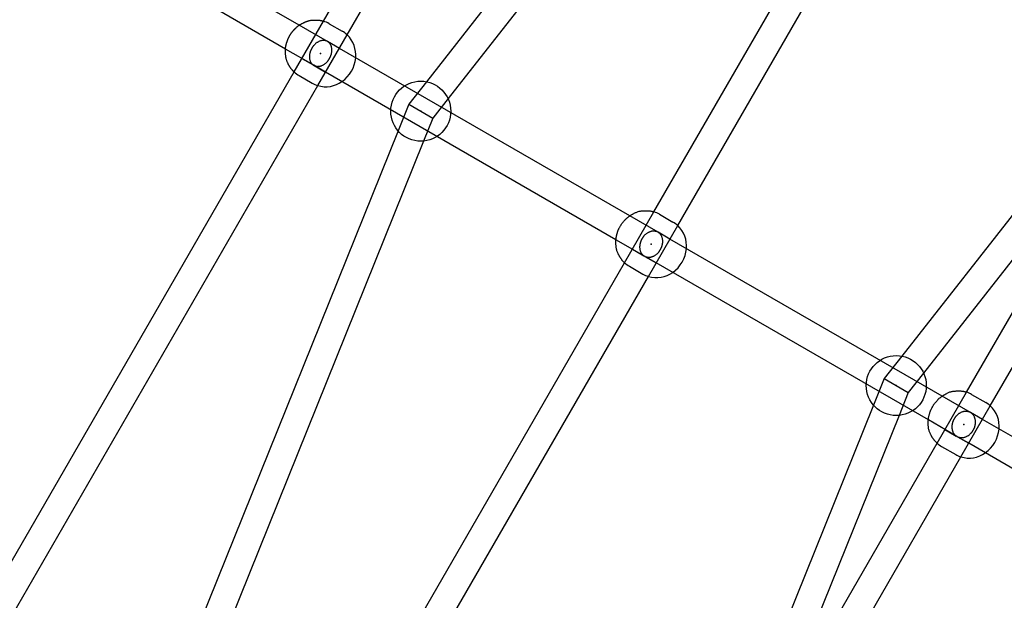
# Model space of a CAD drawing. Extents: x 2776 to 12526, y 7038 to 18389.
# Drawn here: x 6277 to 6851, y 14012 to 14350 of the extents above; entities that cross this region are included whole.
import ezdxf

# ---------------------------------------------------------------- set-up
doc = ezdxf.new("R2010")
doc.units = 0
doc.linetypes.add('DASHED', pattern=[19.05, 12.7, -6.35])
doc.layers.add('PYRAMIDAHRAS350', color=7, linetype='Continuous')

msp = doc.modelspace()

# ---------------------------------------------------------------- linework, layer by layer
at = {"layer": 'PYRAMIDAHRAS350'}
for p, q in [((6453.91, 14349.56), (6636.66, 14666.09)), ((6467.77, 14341.56), (6650.52, 14658.09)), ((6722.15, 14580.26), (6513.95, 14314.27)), ((6734.75, 14570.4), (6526.55, 14304.41)), ((6646.59, 14238.37), (6797.18, 14499.21)), ((6660.44, 14230.37), (6811.04, 14491.21)), ((6439.87, 14347.2), (6340.7, 14404.45)), ((6431.87, 14333.34), (6332.7, 14390.59)), ((6436.84, 14319.99), (6453.91, 14349.56)), ((6456.31, 14337.71), (6439.87, 14347.2)), ((6457.28, 14348.11), (6464.83, 14343.75)), ((6450.7, 14311.99), (6467.77, 14341.56)), ((6463.24, 14333.71), (6456.31, 14337.71)), ((6934.71, 14337.77), (6791.08, 14154.27)), ((6828.73, 14133.26), (6946.68, 14337.54)), ((6448.31, 14323.85), (6431.87, 14333.34)), ((6632.43, 14236.02), (6463.24, 14333.71)), ((6842.59, 14125.26), (6960.53, 14329.54)), ((6441.38, 14327.85), (6447.99, 14324.03)), ((6455.23, 14319.85), (6448.31, 14323.85)), ((6448.63, 14323.67), (6455.23, 14319.85)), ((6254.1, 14003.47), (6436.84, 14319.99)), ((6439.78, 14317.8), (6447.33, 14313.44)), ((6624.43, 14222.16), (6455.23, 14319.85)), ((6267.95, 13995.47), (6450.7, 14311.99)), ((6513.95, 14314.27), (6503.66, 14301.13)), ((6503.66, 14301.13), (6497.42, 14285.64)), ((6503.66, 14301.13), (6510.66, 14297.09)), ((6526.55, 14304.41), (6517.66, 14293.05)), ((6510.66, 14297.09), (6517.66, 14293.05)), ((6923.71, 14297.75), (6803.68, 14144.41)), ((6517.66, 14293.05), (6512.26, 14279.66)), ((6497.42, 14285.64), (6371.17, 13972.35)), ((6512.26, 14279.66), (6386.01, 13966.37)), ((6629.47, 14208.73), (6646.59, 14238.37)), ((6649.75, 14236.99), (6657.66, 14232.42)), ((6648.96, 14226.48), (6632.43, 14236.02)), ((6643.33, 14200.73), (6660.44, 14230.37)), ((6655.89, 14222.48), (6648.96, 14226.48)), ((6640.96, 14212.62), (6624.43, 14222.16)), ((6814.49, 14130.91), (6655.89, 14222.48)), ((6634.03, 14216.62), (6640.62, 14212.82)), ((6478.88, 13947.89), (6629.47, 14208.73)), ((6647.88, 14208.63), (6640.96, 14212.62)), ((6641.29, 14212.43), (6647.88, 14208.63)), ((6806.49, 14117.05), (6647.88, 14208.63)), ((6632.25, 14206.68), (6640.16, 14202.11)), ((6492.73, 13939.89), (6643.33, 14200.73)), ((6791.08, 14154.27), (6780.79, 14141.13)), ((6780.79, 14141.13), (6774.55, 14125.64)), ((6780.79, 14141.13), (6787.79, 14137.09)), ((6803.68, 14144.41), (6794.79, 14133.05)), ((6787.79, 14137.09), (6794.79, 14133.05)), ((6794.79, 14133.05), (6789.39, 14119.66)), ((6811.58, 14103.55), (6828.73, 14133.26)), ((6831.08, 14121.33), (6814.49, 14130.91)), ((6831.71, 14131.94), (6839.96, 14127.17)), ((6774.55, 14125.64), (6687.45, 13909.51)), ((6825.44, 14095.55), (6842.59, 14125.26)), ((6789.39, 14119.66), (6716.61, 13939.05)), ((6823.08, 14107.47), (6806.49, 14117.05)), ((6838.01, 14117.33), (6831.08, 14121.33)), ((6985.54, 14032.16), (6838.01, 14117.33)), ((6816.16, 14111.47), (6822.74, 14107.67)), ((6830.01, 14103.48), (6823.08, 14107.47)), ((6823.43, 14107.27), (6830.01, 14103.48)), ((6693.63, 13899.26), (6811.58, 14103.55)), ((6814.21, 14101.63), (6822.46, 14096.86)), ((6977.54, 14018.3), (6830.01, 14103.48)), ((6707.49, 13891.26), (6825.44, 14095.55))]:
    msp.add_line(p, q, dxfattribs=at)
for points in [[(6434.32, 14341.16), (6434.42, 14341.32), (6434.51, 14341.48), (6434.6, 14341.64), (6434.7, 14341.8), (6434.79, 14341.96), (6434.89, 14342.11), (6434.99, 14342.27), (6435.09, 14342.42), (6435.19, 14342.58), (6435.29, 14342.73), (6435.4, 14342.88), (6435.51, 14343.03), (6435.62, 14343.18), (6435.73, 14343.32), (6435.85, 14343.46), (6435.97, 14343.61), (6436.09, 14343.75), (6436.2, 14343.88), (6436.32, 14344.02), (6436.44, 14344.14), (6436.54, 14344.26), (6436.64, 14344.37), (6436.73, 14344.46), (6436.81, 14344.54), (6436.88, 14344.61), (6436.93, 14344.67), (6436.97, 14344.72), (6437.01, 14344.75), (6437.04, 14344.78), (6437.06, 14344.81), (6437.08, 14344.83), (6437.1, 14344.84), (6437.11, 14344.86), (6437.13, 14344.88), (6437.15, 14344.9), (6437.16, 14344.92), (6437.18, 14344.93), (6437.2, 14344.95), (6437.22, 14344.97), (6437.23, 14344.99), (6437.25, 14345.01), (6437.27, 14345.03), (6437.3, 14345.05), (6437.33, 14345.08), (6437.38, 14345.13), (6437.43, 14345.18), (6437.5, 14345.25), (6437.59, 14345.34), (6437.7, 14345.45), (6437.82, 14345.57), (6437.97, 14345.71), (6438.12, 14345.86), (6438.29, 14346.02), (6438.47, 14346.18), (6438.65, 14346.34), (6438.84, 14346.51), (6439.03, 14346.67), (6439.23, 14346.82), (6439.43, 14346.97), (6439.63, 14347.12), (6439.84, 14347.26), (6440.05, 14347.4), (6440.26, 14347.54), (6440.48, 14347.67), (6440.7, 14347.79), (6440.92, 14347.91), (6441.14, 14348.03), (6441.37, 14348.15), (6441.6, 14348.26), (6441.84, 14348.38), (6442.08, 14348.5), (6442.33, 14348.62), (6442.58, 14348.74), (6442.84, 14348.86), (6443.11, 14348.99), (6443.38, 14349.11), (6443.65, 14349.23), (6443.93, 14349.34), (6444.21, 14349.45), (6444.49, 14349.56), (6444.78, 14349.65), (6445.07, 14349.74), (6445.36, 14349.82), (6445.65, 14349.9), (6445.95, 14349.96), (6446.25, 14350.02), (6446.55, 14350.07), (6446.85, 14350.11), (6447.15, 14350.14), (6447.44, 14350.16), (6447.73, 14350.18), (6448, 14350.2), (6448.26, 14350.2), (6448.49, 14350.21), (6448.7, 14350.21), (6448.87, 14350.22), (6449.01, 14350.22), (6449.11, 14350.22), (6449.19, 14350.22), (6449.24, 14350.22), (6449.28, 14350.22), (6449.3, 14350.22), (6449.31, 14350.22), (6449.31, 14350.22), (6449.32, 14350.22), (6449.33, 14350.22), (6449.34, 14350.22), (6449.37, 14350.22), (6449.4, 14350.22), (6449.45, 14350.22), (6449.52, 14350.22), (6449.61, 14350.22), (6449.73, 14350.22), (6449.86, 14350.22), (6450.01, 14350.22), (6450.18, 14350.21), (6450.35, 14350.21), (6450.54, 14350.2), (6450.73, 14350.19), (6450.92, 14350.18), (6451.11, 14350.17), (6451.31, 14350.15), (6451.5, 14350.13), (6451.69, 14350.1), (6451.88, 14350.07), (6452.06, 14350.04), (6452.25, 14350), (6452.44, 14349.96), (6452.63, 14349.92), (6452.81, 14349.87), (6453, 14349.83), (6453.18, 14349.78), (6453.36, 14349.72), (6453.55, 14349.67), (6453.73, 14349.62), (6453.91, 14349.56)], [(6436.84, 14319.99), (6436.7, 14320.13), (6436.57, 14320.26), (6436.43, 14320.39), (6436.29, 14320.52), (6436.16, 14320.66), (6436.02, 14320.79), (6435.89, 14320.93), (6435.76, 14321.07), (6435.63, 14321.21), (6435.51, 14321.36), (6435.38, 14321.51), (6435.26, 14321.65), (6435.15, 14321.81), (6435.03, 14321.96), (6434.92, 14322.12), (6434.81, 14322.28), (6434.7, 14322.44), (6434.6, 14322.6), (6434.5, 14322.75), (6434.41, 14322.91), (6434.32, 14323.05), (6434.25, 14323.18), (6434.18, 14323.29), (6434.12, 14323.39), (6434.08, 14323.47), (6434.04, 14323.53), (6434.02, 14323.57), (6434, 14323.6), (6433.99, 14323.62), (6433.98, 14323.64), (6433.98, 14323.64), (6433.97, 14323.65), (6433.97, 14323.65), (6433.97, 14323.66), (6433.96, 14323.68), (6433.94, 14323.71), (6433.91, 14323.76), (6433.88, 14323.82), (6433.82, 14323.91), (6433.76, 14324.03), (6433.67, 14324.18), (6433.57, 14324.36), (6433.46, 14324.57), (6433.34, 14324.8), (6433.21, 14325.04), (6433.09, 14325.3), (6432.96, 14325.57), (6432.84, 14325.84), (6432.72, 14326.12), (6432.62, 14326.41), (6432.52, 14326.69), (6432.42, 14326.98), (6432.34, 14327.27), (6432.26, 14327.57), (6432.2, 14327.86), (6432.14, 14328.16), (6432.08, 14328.46), (6432.04, 14328.75), (6432, 14329.05), (6431.97, 14329.35), (6431.94, 14329.64), (6431.91, 14329.93), (6431.89, 14330.22), (6431.87, 14330.5), (6431.85, 14330.77), (6431.83, 14331.04), (6431.81, 14331.31), (6431.79, 14331.57), (6431.78, 14331.82), (6431.77, 14332.08), (6431.77, 14332.33), (6431.77, 14332.58), (6431.77, 14332.83), (6431.78, 14333.08), (6431.8, 14333.33), (6431.82, 14333.58), (6431.84, 14333.83), (6431.87, 14334.08), (6431.91, 14334.33), (6431.95, 14334.58), (6432, 14334.82), (6432.05, 14335.06), (6432.1, 14335.3), (6432.15, 14335.52), (6432.2, 14335.73), (6432.25, 14335.92), (6432.3, 14336.09), (6432.34, 14336.24), (6432.37, 14336.36), (6432.39, 14336.46), (6432.41, 14336.53), (6432.43, 14336.59), (6432.44, 14336.64), (6432.45, 14336.67), (6432.46, 14336.7), (6432.47, 14336.73), (6432.47, 14336.75), (6432.48, 14336.77), (6432.49, 14336.8), (6432.49, 14336.82), (6432.5, 14336.85), (6432.51, 14336.87), (6432.51, 14336.9), (6432.52, 14336.92), (6432.53, 14336.94), (6432.53, 14336.97), (6432.54, 14337), (6432.56, 14337.04), (6432.57, 14337.09), (6432.59, 14337.15), (6432.61, 14337.22), (6432.64, 14337.31), (6432.67, 14337.42), (6432.71, 14337.55), (6432.75, 14337.69), (6432.8, 14337.84), (6432.85, 14338), (6432.91, 14338.17), (6432.97, 14338.34), (6433.03, 14338.52), (6433.09, 14338.69), (6433.16, 14338.86), (6433.23, 14339.03), (6433.3, 14339.2), (6433.37, 14339.37), (6433.45, 14339.54), (6433.53, 14339.7), (6433.61, 14339.87), (6433.69, 14340.03), (6433.78, 14340.2), (6433.87, 14340.36), (6433.96, 14340.52), (6434.05, 14340.68), (6434.14, 14340.84), (6434.23, 14341), (6434.32, 14341.16)], [(6456.31, 14337.71), (6456.26, 14337.73), (6456.22, 14337.76), (6456.17, 14337.78), (6456.13, 14337.81), (6456.08, 14337.83), (6456.02, 14337.86), (6455.96, 14337.89), (6455.9, 14337.92), (6455.83, 14337.95), (6455.75, 14337.99), (6455.66, 14338.02), (6455.57, 14338.06), (6455.46, 14338.09), (6455.34, 14338.13), (6455.21, 14338.16), (6455.07, 14338.19), (6454.91, 14338.23), (6454.74, 14338.25), (6454.56, 14338.28), (6454.36, 14338.3), (6454.15, 14338.31), (6453.93, 14338.32), (6453.7, 14338.32), (6453.46, 14338.3), (6453.21, 14338.28), (6452.96, 14338.24), (6452.69, 14338.19), (6452.42, 14338.12), (6452.15, 14338.05), (6451.87, 14337.95), (6451.58, 14337.84), (6451.29, 14337.71), (6451, 14337.57), (6450.71, 14337.41), (6450.42, 14337.23), (6450.14, 14337.05), (6449.86, 14336.86), (6449.6, 14336.66), (6449.35, 14336.46), (6449.11, 14336.26), (6448.89, 14336.05), (6448.69, 14335.85), (6448.5, 14335.66), (6448.33, 14335.46), (6448.17, 14335.28), (6448.03, 14335.1), (6447.9, 14334.93), (6447.79, 14334.77), (6447.68, 14334.62), (6447.59, 14334.48), (6447.5, 14334.34), (6447.42, 14334.22), (6447.35, 14334.1), (6447.28, 14333.98), (6447.21, 14333.87), (6447.15, 14333.76)], [(6457.47, 14327.8), (6457.5, 14327.86), (6457.53, 14327.92), (6457.57, 14327.98), (6457.6, 14328.04), (6457.64, 14328.1), (6457.68, 14328.18), (6457.72, 14328.25), (6457.76, 14328.34), (6457.81, 14328.43), (6457.86, 14328.53), (6457.91, 14328.63), (6457.96, 14328.75), (6458.02, 14328.88), (6458.08, 14329.03), (6458.14, 14329.18), (6458.21, 14329.35), (6458.27, 14329.54), (6458.34, 14329.74), (6458.41, 14329.95), (6458.47, 14330.18), (6458.54, 14330.42), (6458.6, 14330.66), (6458.66, 14330.92), (6458.71, 14331.18), (6458.76, 14331.46), (6458.79, 14331.74), (6458.82, 14332.02), (6458.84, 14332.31), (6458.85, 14332.61), (6458.85, 14332.91), (6458.84, 14333.21), (6458.81, 14333.52), (6458.76, 14333.83), (6458.7, 14334.14), (6458.63, 14334.45), (6458.55, 14334.76), (6458.46, 14335.05), (6458.35, 14335.33), (6458.24, 14335.6), (6458.12, 14335.85), (6458, 14336.08), (6457.86, 14336.29), (6457.73, 14336.48), (6457.6, 14336.65), (6457.46, 14336.8), (6457.33, 14336.94), (6457.2, 14337.06), (6457.08, 14337.17), (6456.97, 14337.27), (6456.86, 14337.35), (6456.76, 14337.43), (6456.66, 14337.49), (6456.57, 14337.55), (6456.48, 14337.61), (6456.39, 14337.66), (6456.31, 14337.71)], [(6447.15, 14333.76), (6447.11, 14333.7), (6447.08, 14333.64), (6447.05, 14333.58), (6447.01, 14333.52), (6446.98, 14333.45), (6446.94, 14333.38), (6446.9, 14333.3), (6446.85, 14333.22), (6446.81, 14333.13), (6446.76, 14333.03), (6446.71, 14332.92), (6446.65, 14332.8), (6446.59, 14332.67), (6446.53, 14332.53), (6446.47, 14332.37), (6446.41, 14332.2), (6446.34, 14332.02), (6446.27, 14331.82), (6446.21, 14331.6), (6446.14, 14331.38), (6446.07, 14331.14), (6446.01, 14330.89), (6445.96, 14330.64), (6445.9, 14330.37), (6445.86, 14330.1), (6445.82, 14329.82), (6445.79, 14329.54), (6445.77, 14329.25), (6445.76, 14328.95), (6445.76, 14328.65), (6445.78, 14328.34), (6445.81, 14328.04), (6445.85, 14327.72), (6445.91, 14327.41), (6445.98, 14327.1), (6446.06, 14326.8), (6446.16, 14326.51), (6446.26, 14326.23), (6446.37, 14325.96), (6446.49, 14325.71), (6446.62, 14325.48), (6446.75, 14325.27), (6446.88, 14325.08), (6447.02, 14324.91), (6447.15, 14324.75), (6447.28, 14324.62), (6447.41, 14324.49), (6447.53, 14324.38), (6447.65, 14324.29), (6447.75, 14324.2), (6447.86, 14324.13), (6447.95, 14324.06), (6448.04, 14324), (6448.13, 14323.95), (6448.22, 14323.9), (6448.31, 14323.85)], [(6448.31, 14323.85), (6448.35, 14323.83), (6448.39, 14323.8), (6448.44, 14323.77), (6448.49, 14323.75), (6448.54, 14323.72), (6448.59, 14323.69), (6448.65, 14323.66), (6448.72, 14323.63), (6448.79, 14323.6), (6448.87, 14323.57), (6448.95, 14323.53), (6449.05, 14323.5), (6449.15, 14323.47), (6449.27, 14323.43), (6449.4, 14323.4), (6449.54, 14323.36), (6449.7, 14323.33), (6449.87, 14323.3), (6450.06, 14323.28), (6450.25, 14323.26), (6450.46, 14323.24), (6450.68, 14323.24), (6450.91, 14323.24), (6451.15, 14323.25), (6451.4, 14323.28), (6451.66, 14323.32), (6451.92, 14323.37), (6452.19, 14323.43), (6452.47, 14323.51), (6452.75, 14323.61), (6453.03, 14323.72), (6453.32, 14323.84), (6453.61, 14323.99), (6453.9, 14324.15), (6454.19, 14324.32), (6454.47, 14324.51), (6454.75, 14324.7), (6455.02, 14324.9), (6455.27, 14325.1), (6455.51, 14325.3), (6455.73, 14325.5), (6455.93, 14325.7), (6456.11, 14325.9), (6456.28, 14326.09), (6456.44, 14326.28), (6456.58, 14326.46), (6456.71, 14326.63), (6456.83, 14326.79), (6456.93, 14326.94), (6457.03, 14327.08), (6457.11, 14327.21), (6457.19, 14327.34), (6457.27, 14327.46), (6457.34, 14327.57), (6457.4, 14327.69), (6457.47, 14327.8)], [(6626.91, 14229.97), (6627.06, 14230.23), (6627.22, 14230.49), (6627.37, 14230.75), (6627.53, 14231.01), (6627.69, 14231.27), (6627.85, 14231.52), (6628.02, 14231.77), (6628.2, 14232.01), (6628.39, 14232.24), (6628.58, 14232.47), (6628.77, 14232.7), (6628.96, 14232.91), (6629.15, 14233.11), (6629.33, 14233.3), (6629.51, 14233.49), (6629.67, 14233.65), (6629.82, 14233.81), (6629.96, 14233.95), (6630.09, 14234.08), (6630.22, 14234.21), (6630.33, 14234.32), (6630.45, 14234.43), (6630.56, 14234.53), (6630.67, 14234.64), (6630.78, 14234.73), (6630.89, 14234.83), (6631.01, 14234.93), (6631.13, 14235.03), (6631.25, 14235.13), (6631.38, 14235.23), (6631.52, 14235.34), (6631.66, 14235.45), (6631.8, 14235.56), (6631.96, 14235.68), (6632.12, 14235.81), (6632.28, 14235.93), (6632.45, 14236.05), (6632.62, 14236.18), (6632.8, 14236.3), (6632.97, 14236.42), (6633.16, 14236.53), (6633.35, 14236.64), (6633.54, 14236.75), (6633.75, 14236.87), (6633.98, 14236.99), (6634.22, 14237.12), (6634.49, 14237.26), (6634.78, 14237.4), (6635.1, 14237.57), (6635.44, 14237.74), (6635.81, 14237.92), (6636.19, 14238.09), (6636.6, 14238.26), (6637.01, 14238.42), (6637.44, 14238.57), (6637.88, 14238.7), (6638.33, 14238.8), (6638.77, 14238.88), (6639.2, 14238.94), (6639.62, 14238.98), (6640.02, 14239.01), (6640.38, 14239.03), (6640.71, 14239.04), (6640.99, 14239.05), (6641.22, 14239.06), (6641.41, 14239.06), (6641.55, 14239.07), (6641.66, 14239.07), (6641.74, 14239.07), (6641.81, 14239.07), (6641.86, 14239.07), (6641.9, 14239.07), (6641.95, 14239.07), (6642, 14239.07), (6642.05, 14239.07), (6642.12, 14239.07), (6642.2, 14239.07), (6642.3, 14239.07), (6642.42, 14239.07), (6642.56, 14239.06), (6642.74, 14239.06), (6642.94, 14239.06), (6643.16, 14239.05), (6643.4, 14239.04), (6643.65, 14239.02), (6643.91, 14239), (6644.18, 14238.97), (6644.45, 14238.93), (6644.72, 14238.88), (6644.99, 14238.82), (6645.26, 14238.76), (6645.53, 14238.69), (6645.79, 14238.61), (6646.06, 14238.54), (6646.32, 14238.45), (6646.59, 14238.37)], [(6629.47, 14208.73), (6629.27, 14208.92), (6629.07, 14209.11), (6628.87, 14209.3), (6628.67, 14209.49), (6628.47, 14209.69), (6628.29, 14209.89), (6628.1, 14210.09), (6627.93, 14210.3), (6627.76, 14210.52), (6627.6, 14210.74), (6627.44, 14210.95), (6627.3, 14211.16), (6627.17, 14211.36), (6627.06, 14211.55), (6626.95, 14211.72), (6626.86, 14211.87), (6626.79, 14211.99), (6626.72, 14212.1), (6626.67, 14212.18), (6626.63, 14212.25), (6626.6, 14212.31), (6626.57, 14212.36), (6626.55, 14212.4), (6626.52, 14212.43), (6626.5, 14212.47), (6626.48, 14212.52), (6626.45, 14212.57), (6626.41, 14212.65), (6626.35, 14212.75), (6626.28, 14212.87), (6626.2, 14213.03), (6626.09, 14213.24), (6625.95, 14213.48), (6625.8, 14213.77), (6625.64, 14214.1), (6625.46, 14214.46), (6625.29, 14214.84), (6625.13, 14215.25), (6624.98, 14215.67), (6624.84, 14216.11), (6624.73, 14216.55), (6624.64, 14216.99), (6624.57, 14217.44), (6624.52, 14217.87), (6624.48, 14218.29), (6624.45, 14218.7), (6624.43, 14219.08), (6624.41, 14219.44), (6624.39, 14219.76), (6624.38, 14220.06), (6624.37, 14220.34), (6624.36, 14220.59), (6624.35, 14220.83), (6624.35, 14221.06), (6624.35, 14221.28), (6624.36, 14221.5), (6624.37, 14221.71), (6624.39, 14221.92), (6624.41, 14222.14), (6624.43, 14222.34), (6624.46, 14222.55), (6624.49, 14222.74), (6624.51, 14222.94), (6624.54, 14223.12), (6624.57, 14223.3), (6624.59, 14223.47), (6624.62, 14223.63), (6624.64, 14223.79), (6624.67, 14223.94), (6624.69, 14224.09), (6624.72, 14224.24), (6624.75, 14224.39), (6624.78, 14224.53), (6624.82, 14224.68), (6624.85, 14224.83), (6624.89, 14224.99), (6624.94, 14225.16), (6624.99, 14225.34), (6625.04, 14225.53), (6625.1, 14225.74), (6625.16, 14225.97), (6625.23, 14226.21), (6625.31, 14226.46), (6625.39, 14226.73), (6625.48, 14227), (6625.58, 14227.28), (6625.68, 14227.56), (6625.79, 14227.83), (6625.91, 14228.11), (6626.04, 14228.38), (6626.18, 14228.65), (6626.32, 14228.92), (6626.46, 14229.18), (6626.61, 14229.45), (6626.76, 14229.71), (6626.91, 14229.97)], [(6648.96, 14226.48), (6648.91, 14226.51), (6648.87, 14226.53), (6648.82, 14226.56), (6648.77, 14226.59), (6648.72, 14226.61), (6648.66, 14226.64), (6648.6, 14226.67), (6648.53, 14226.71), (6648.46, 14226.74), (6648.38, 14226.77), (6648.29, 14226.81), (6648.19, 14226.85), (6648.08, 14226.88), (6647.96, 14226.92), (6647.82, 14226.96), (6647.67, 14227), (6647.51, 14227.03), (6647.33, 14227.06), (6647.14, 14227.09), (6646.94, 14227.12), (6646.73, 14227.14), (6646.5, 14227.15), (6646.26, 14227.15), (6646.02, 14227.14), (6645.76, 14227.12), (6645.5, 14227.09), (6645.23, 14227.04), (6644.95, 14226.98), (6644.67, 14226.91), (6644.38, 14226.82), (6644.09, 14226.71), (6643.79, 14226.59), (6643.49, 14226.45), (6643.19, 14226.3), (6642.9, 14226.13), (6642.61, 14225.95), (6642.33, 14225.76), (6642.05, 14225.56), (6641.8, 14225.36), (6641.55, 14225.16), (6641.33, 14224.96), (6641.12, 14224.76), (6640.93, 14224.56), (6640.76, 14224.37), (6640.6, 14224.19), (6640.46, 14224.01), (6640.33, 14223.84), (6640.21, 14223.68), (6640.1, 14223.53), (6640.01, 14223.39), (6639.92, 14223.25), (6639.84, 14223.13), (6639.77, 14223.01), (6639.7, 14222.89), (6639.63, 14222.78), (6639.57, 14222.66)], [(6650.35, 14216.44), (6650.38, 14216.5), (6650.42, 14216.55), (6650.45, 14216.61), (6650.48, 14216.68), (6650.52, 14216.74), (6650.56, 14216.82), (6650.6, 14216.89), (6650.64, 14216.98), (6650.69, 14217.07), (6650.74, 14217.17), (6650.79, 14217.27), (6650.84, 14217.39), (6650.9, 14217.53), (6650.96, 14217.67), (6651.02, 14217.83), (6651.08, 14218), (6651.15, 14218.19), (6651.22, 14218.39), (6651.28, 14218.6), (6651.35, 14218.83), (6651.41, 14219.07), (6651.47, 14219.32), (6651.52, 14219.58), (6651.57, 14219.85), (6651.61, 14220.12), (6651.65, 14220.41), (6651.67, 14220.69), (6651.69, 14220.99), (6651.69, 14221.29), (6651.68, 14221.59), (6651.66, 14221.9), (6651.62, 14222.22), (6651.57, 14222.53), (6651.5, 14222.85), (6651.42, 14223.16), (6651.33, 14223.47), (6651.22, 14223.77), (6651.11, 14224.06), (6650.99, 14224.33), (6650.86, 14224.58), (6650.73, 14224.81), (6650.59, 14225.03), (6650.45, 14225.22), (6650.3, 14225.39), (6650.16, 14225.55), (6650.02, 14225.69), (6649.89, 14225.82), (6649.76, 14225.93), (6649.64, 14226.03), (6649.53, 14226.11), (6649.43, 14226.19), (6649.33, 14226.26), (6649.23, 14226.32), (6649.14, 14226.38), (6649.05, 14226.43), (6648.96, 14226.48)], [(6639.57, 14222.66), (6639.53, 14222.61), (6639.5, 14222.55), (6639.47, 14222.49), (6639.43, 14222.43), (6639.39, 14222.36), (6639.36, 14222.29), (6639.31, 14222.21), (6639.27, 14222.13), (6639.23, 14222.04), (6639.18, 14221.94), (6639.13, 14221.83), (6639.07, 14221.71), (6639.01, 14221.58), (6638.96, 14221.43), (6638.89, 14221.28), (6638.83, 14221.11), (6638.77, 14220.92), (6638.7, 14220.72), (6638.63, 14220.5), (6638.57, 14220.27), (6638.51, 14220.03), (6638.45, 14219.78), (6638.39, 14219.52), (6638.34, 14219.26), (6638.3, 14218.98), (6638.27, 14218.7), (6638.24, 14218.41), (6638.23, 14218.11), (6638.23, 14217.81), (6638.23, 14217.51), (6638.26, 14217.2), (6638.29, 14216.89), (6638.35, 14216.57), (6638.41, 14216.25), (6638.49, 14215.94), (6638.59, 14215.63), (6638.69, 14215.33), (6638.8, 14215.05), (6638.93, 14214.77), (6639.05, 14214.52), (6639.19, 14214.29), (6639.33, 14214.08), (6639.47, 14213.88), (6639.61, 14213.71), (6639.75, 14213.55), (6639.89, 14213.41), (6640.02, 14213.29), (6640.15, 14213.17), (6640.27, 14213.08), (6640.38, 14212.99), (6640.49, 14212.91), (6640.59, 14212.85), (6640.68, 14212.78), (6640.78, 14212.73), (6640.87, 14212.67), (6640.96, 14212.62)], [(6640.96, 14212.62), (6641, 14212.6), (6641.05, 14212.57), (6641.1, 14212.54), (6641.15, 14212.52), (6641.2, 14212.49), (6641.26, 14212.46), (6641.32, 14212.43), (6641.38, 14212.4), (6641.46, 14212.36), (6641.54, 14212.33), (6641.63, 14212.29), (6641.73, 14212.26), (6641.84, 14212.22), (6641.96, 14212.18), (6642.09, 14212.14), (6642.24, 14212.11), (6642.4, 14212.07), (6642.58, 14212.04), (6642.77, 14212.01), (6642.97, 14211.99), (6643.19, 14211.97), (6643.41, 14211.96), (6643.65, 14211.96), (6643.9, 14211.96), (6644.15, 14211.98), (6644.42, 14212.02), (6644.69, 14212.06), (6644.96, 14212.12), (6645.25, 14212.19), (6645.53, 14212.28), (6645.83, 14212.39), (6646.12, 14212.51), (6646.42, 14212.65), (6646.72, 14212.81), (6647.02, 14212.98), (6647.31, 14213.16), (6647.59, 14213.35), (6647.86, 14213.54), (6648.12, 14213.74), (6648.36, 14213.94), (6648.59, 14214.14), (6648.79, 14214.34), (6648.98, 14214.54), (6649.16, 14214.73), (6649.31, 14214.92), (6649.46, 14215.09), (6649.59, 14215.27), (6649.71, 14215.43), (6649.81, 14215.58), (6649.91, 14215.72), (6650, 14215.85), (6650.07, 14215.98), (6650.15, 14216.1), (6650.22, 14216.21), (6650.28, 14216.33), (6650.35, 14216.44)], [(6808.99, 14124.85), (6809.14, 14125.1), (6809.28, 14125.35), (6809.43, 14125.6), (6809.58, 14125.84), (6809.73, 14126.09), (6809.89, 14126.33), (6810.05, 14126.56), (6810.22, 14126.8), (6810.4, 14127.03), (6810.58, 14127.25), (6810.76, 14127.47), (6810.95, 14127.68), (6811.14, 14127.89), (6811.34, 14128.1), (6811.53, 14128.31), (6811.72, 14128.51), (6811.92, 14128.72), (6812.11, 14128.92), (6812.3, 14129.12), (6812.49, 14129.31), (6812.69, 14129.5), (6812.88, 14129.69), (6813.09, 14129.87), (6813.29, 14130.04), (6813.5, 14130.21), (6813.71, 14130.38), (6813.92, 14130.53), (6814.13, 14130.68), (6814.33, 14130.81), (6814.51, 14130.94), (6814.69, 14131.05), (6814.84, 14131.16), (6814.98, 14131.25), (6815.1, 14131.32), (6815.21, 14131.39), (6815.3, 14131.45), (6815.39, 14131.51), (6815.46, 14131.55), (6815.54, 14131.6), (6815.61, 14131.64), (6815.68, 14131.68), (6815.75, 14131.73), (6815.84, 14131.78), (6815.94, 14131.83), (6816.07, 14131.9), (6816.22, 14131.99), (6816.4, 14132.09), (6816.62, 14132.21), (6816.88, 14132.35), (6817.18, 14132.51), (6817.51, 14132.68), (6817.87, 14132.86), (6818.25, 14133.03), (6818.66, 14133.2), (6819.08, 14133.36), (6819.51, 14133.5), (6819.95, 14133.61), (6820.39, 14133.7), (6820.83, 14133.77), (6821.25, 14133.83), (6821.65, 14133.87), (6822.02, 14133.9), (6822.36, 14133.93), (6822.66, 14133.94), (6822.92, 14133.96), (6823.14, 14133.97), (6823.32, 14133.98), (6823.47, 14133.99), (6823.6, 14133.99), (6823.71, 14134), (6823.81, 14134), (6823.9, 14134), (6823.99, 14134), (6824.09, 14134), (6824.19, 14134), (6824.3, 14133.99), (6824.42, 14133.99), (6824.55, 14133.99), (6824.7, 14133.98), (6824.87, 14133.97), (6825.06, 14133.96), (6825.26, 14133.95), (6825.48, 14133.94), (6825.72, 14133.93), (6825.96, 14133.9), (6826.21, 14133.88), (6826.46, 14133.84), (6826.72, 14133.8), (6826.98, 14133.75), (6827.23, 14133.7), (6827.48, 14133.63), (6827.73, 14133.56), (6827.98, 14133.49), (6828.23, 14133.41), (6828.48, 14133.34), (6828.73, 14133.26)], [(6811.58, 14103.55), (6811.39, 14103.72), (6811.19, 14103.9), (6811, 14104.08), (6810.81, 14104.26), (6810.63, 14104.44), (6810.45, 14104.63), (6810.27, 14104.82), (6810.1, 14105.01), (6809.94, 14105.22), (6809.78, 14105.42), (6809.63, 14105.62), (6809.49, 14105.82), (6809.36, 14106.02), (6809.24, 14106.2), (6809.13, 14106.38), (6809.03, 14106.53), (6808.94, 14106.68), (6808.86, 14106.8), (6808.79, 14106.91), (6808.72, 14107.01), (6808.67, 14107.11), (6808.61, 14107.19), (6808.56, 14107.28), (6808.52, 14107.36), (6808.47, 14107.44), (6808.43, 14107.53), (6808.37, 14107.62), (6808.31, 14107.74), (6808.24, 14107.87), (6808.16, 14108.04), (6808.06, 14108.23), (6807.95, 14108.46), (6807.81, 14108.73), (6807.66, 14109.03), (6807.5, 14109.37), (6807.34, 14109.74), (6807.18, 14110.13), (6807.02, 14110.55), (6806.88, 14110.97), (6806.76, 14111.41), (6806.66, 14111.85), (6806.59, 14112.3), (6806.53, 14112.73), (6806.49, 14113.15), (6806.47, 14113.55), (6806.45, 14113.92), (6806.44, 14114.26), (6806.43, 14114.56), (6806.43, 14114.81), (6806.42, 14115.02), (6806.42, 14115.19), (6806.42, 14115.33), (6806.41, 14115.45), (6806.41, 14115.55), (6806.41, 14115.64), (6806.41, 14115.72), (6806.42, 14115.8), (6806.42, 14115.89), (6806.42, 14115.98), (6806.43, 14116.08), (6806.43, 14116.19), (6806.44, 14116.31), (6806.45, 14116.46), (6806.45, 14116.62), (6806.46, 14116.81), (6806.48, 14117.02), (6806.49, 14117.24), (6806.51, 14117.48), (6806.53, 14117.74), (6806.56, 14117.99), (6806.6, 14118.26), (6806.64, 14118.52), (6806.69, 14118.79), (6806.75, 14119.05), (6806.81, 14119.32), (6806.88, 14119.58), (6806.95, 14119.85), (6807.02, 14120.11), (6807.1, 14120.38), (6807.18, 14120.65), (6807.26, 14120.92), (6807.34, 14121.19), (6807.43, 14121.46), (6807.51, 14121.73), (6807.61, 14122), (6807.7, 14122.27), (6807.81, 14122.54), (6807.92, 14122.81), (6808.03, 14123.07), (6808.16, 14123.33), (6808.29, 14123.59), (6808.42, 14123.84), (6808.56, 14124.09), (6808.7, 14124.34), (6808.85, 14124.6), (6808.99, 14124.85)], [(6821.48, 14117.64), (6821.44, 14117.58), (6821.41, 14117.52), (6821.38, 14117.46), (6821.34, 14117.4), (6821.31, 14117.33), (6821.27, 14117.26), (6821.23, 14117.18), (6821.18, 14117.1), (6821.14, 14117.01), (6821.09, 14116.91), (6821.04, 14116.8), (6820.98, 14116.68), (6820.93, 14116.55), (6820.87, 14116.4), (6820.81, 14116.25), (6820.75, 14116.07), (6820.68, 14115.88), (6820.62, 14115.68), (6820.55, 14115.46), (6820.49, 14115.24), (6820.43, 14114.99), (6820.37, 14114.74), (6820.32, 14114.48), (6820.28, 14114.21), (6820.24, 14113.93), (6820.21, 14113.64), (6820.19, 14113.35), (6820.18, 14113.05), (6820.18, 14112.75), (6820.2, 14112.44), (6820.23, 14112.12), (6820.27, 14111.81), (6820.33, 14111.48), (6820.41, 14111.16), (6820.5, 14110.85), (6820.6, 14110.53), (6820.71, 14110.23), (6820.83, 14109.94), (6820.96, 14109.66), (6821.1, 14109.41), (6821.24, 14109.17), (6821.39, 14108.96), (6821.54, 14108.76), (6821.69, 14108.58), (6821.83, 14108.42), (6821.98, 14108.28), (6822.12, 14108.15), (6822.25, 14108.04), (6822.37, 14107.94), (6822.49, 14107.85), (6822.6, 14107.77), (6822.7, 14107.7), (6822.8, 14107.64), (6822.9, 14107.58), (6822.99, 14107.53), (6823.08, 14107.47)], [(6831.08, 14121.33), (6831.04, 14121.36), (6830.99, 14121.38), (6830.94, 14121.41), (6830.89, 14121.44), (6830.83, 14121.47), (6830.77, 14121.5), (6830.71, 14121.53), (6830.64, 14121.56), (6830.56, 14121.6), (6830.48, 14121.64), (6830.39, 14121.67), (6830.29, 14121.71), (6830.17, 14121.75), (6830.05, 14121.79), (6829.91, 14121.83), (6829.76, 14121.87), (6829.59, 14121.91), (6829.41, 14121.95), (6829.21, 14121.98), (6829, 14122.01), (6828.78, 14122.03), (6828.55, 14122.04), (6828.31, 14122.05), (6828.06, 14122.05), (6827.8, 14122.03), (6827.53, 14122), (6827.25, 14121.96), (6826.96, 14121.91), (6826.68, 14121.84), (6826.38, 14121.76), (6826.08, 14121.66), (6825.78, 14121.54), (6825.47, 14121.4), (6825.17, 14121.25), (6824.86, 14121.08), (6824.57, 14120.91), (6824.28, 14120.72), (6824, 14120.53), (6823.74, 14120.33), (6823.49, 14120.13), (6823.26, 14119.93), (6823.05, 14119.73), (6822.86, 14119.54), (6822.68, 14119.35), (6822.52, 14119.16), (6822.37, 14118.98), (6822.24, 14118.81), (6822.12, 14118.65), (6822.02, 14118.5), (6821.92, 14118.36), (6821.83, 14118.23), (6821.75, 14118.1), (6821.68, 14117.98), (6821.61, 14117.86), (6821.54, 14117.75), (6821.48, 14117.64)], [(6832.69, 14111.16), (6832.72, 14111.22), (6832.76, 14111.28), (6832.79, 14111.34), (6832.83, 14111.4), (6832.86, 14111.47), (6832.9, 14111.54), (6832.94, 14111.62), (6832.98, 14111.7), (6833.03, 14111.79), (6833.08, 14111.89), (6833.13, 14112), (6833.18, 14112.12), (6833.24, 14112.25), (6833.3, 14112.4), (6833.36, 14112.56), (6833.42, 14112.73), (6833.48, 14112.92), (6833.55, 14113.12), (6833.61, 14113.34), (6833.68, 14113.57), (6833.74, 14113.81), (6833.79, 14114.06), (6833.85, 14114.32), (6833.89, 14114.59), (6833.93, 14114.87), (6833.96, 14115.16), (6833.98, 14115.45), (6833.99, 14115.75), (6833.99, 14116.06), (6833.97, 14116.36), (6833.94, 14116.68), (6833.9, 14117), (6833.84, 14117.32), (6833.76, 14117.64), (6833.67, 14117.96), (6833.57, 14118.27), (6833.46, 14118.57), (6833.34, 14118.86), (6833.21, 14119.14), (6833.07, 14119.39), (6832.93, 14119.63), (6832.78, 14119.85), (6832.63, 14120.04), (6832.48, 14120.22), (6832.33, 14120.38), (6832.19, 14120.52), (6832.05, 14120.65), (6831.92, 14120.76), (6831.8, 14120.86), (6831.68, 14120.95), (6831.57, 14121.03), (6831.47, 14121.1), (6831.37, 14121.16), (6831.27, 14121.22), (6831.18, 14121.28), (6831.08, 14121.33)], [(6823.08, 14107.47), (6823.13, 14107.45), (6823.18, 14107.42), (6823.23, 14107.39), (6823.28, 14107.36), (6823.33, 14107.33), (6823.39, 14107.3), (6823.46, 14107.27), (6823.53, 14107.24), (6823.6, 14107.2), (6823.69, 14107.17), (6823.78, 14107.13), (6823.88, 14107.09), (6823.99, 14107.05), (6824.12, 14107.01), (6824.26, 14106.97), (6824.41, 14106.93), (6824.58, 14106.89), (6824.76, 14106.86), (6824.96, 14106.82), (6825.16, 14106.79), (6825.38, 14106.77), (6825.62, 14106.76), (6825.86, 14106.75), (6826.11, 14106.75), (6826.37, 14106.77), (6826.64, 14106.8), (6826.92, 14106.84), (6827.2, 14106.89), (6827.49, 14106.96), (6827.79, 14107.04), (6828.09, 14107.15), (6828.39, 14107.26), (6828.69, 14107.4), (6829, 14107.55), (6829.3, 14107.72), (6829.6, 14107.89), (6829.89, 14108.08), (6830.17, 14108.27), (6830.43, 14108.47), (6830.68, 14108.67), (6830.91, 14108.87), (6831.12, 14109.07), (6831.31, 14109.26), (6831.49, 14109.45), (6831.65, 14109.64), (6831.79, 14109.82), (6831.92, 14109.99), (6832.04, 14110.15), (6832.15, 14110.3), (6832.25, 14110.44), (6832.34, 14110.58), (6832.42, 14110.7), (6832.49, 14110.82), (6832.56, 14110.94), (6832.63, 14111.05), (6832.69, 14111.16)]]:
    msp.add_lwpolyline(points, dxfattribs=at)
at = {"layer": 'PYRAMIDAHRAS350', "color": 5, "linetype": 'DASHED'}
msp.add_circle((7651.22, 13638.59), 4750, dxfattribs=at)
at = {"layer": 'PYRAMIDAHRAS350'}
for centre in [(6510.66, 14297.09), (6787.79, 14137.09)]:
    msp.add_circle(centre, 17.5, dxfattribs=at)
for centre, radius, start, end in [((6449.45, 14334.54), 15.67, 60.01466, 73.44436), ((6456.99, 14330.18), 15.67, 46.55555, 59.98523), ((6456.36, 14329.71), 16.45, 354.79569, 46.09373), ((6453.97, 14329.82), 18.84, 304.8771, 355.12313), ((6447.62, 14331.37), 15.67, 226.55545, 239.98548), ((6455.16, 14327.01), 15.67, 240.01498, 253.44487), ((6455.26, 14327.8), 16.45, 253.90606, 305.20481), ((6642.01, 14223.58), 15.48, 60.0119, 72.81543), ((6649.92, 14219.02), 15.48, 47.18445, 59.98801), ((6649.26, 14218.52), 16.3, 354.44005, 46.67785), ((6646.47, 14218.68), 19.09, 305.2184, 354.78187), ((6639.99, 14220.09), 15.48, 227.18439, 239.98824), ((6648, 14216.34), 16.3, 253.32206, 305.56034), ((6647.9, 14215.52), 15.48, 240.01218, 252.81595), ((6824.06, 14118.69), 15.3, 60.0093, 72.22587), ((6832.31, 14113.93), 15.3, 47.774, 59.99062), ((6831.64, 14113.42), 16.13, 354.06084, 47.23046), ((6828.41, 14113.64), 19.36, 305.59684, 354.40345), ((6821.86, 14114.87), 15.3, 227.77399, 239.99083), ((6830.11, 14110.11), 15.3, 240.00955, 252.22636), ((6830.21, 14110.95), 16.13, 252.76955, 305.93944)]:
    msp.add_arc(centre, radius, start, end, dxfattribs=at)
for p in [(6452.31, 14330.78), (6510.66, 14297.09), (6644.96, 14219.55), (6787.79, 14137.09), (6827.08, 14114.4)]:
    msp.add_point(p, dxfattribs=at)

doc.saveas('drawing.dxf')
